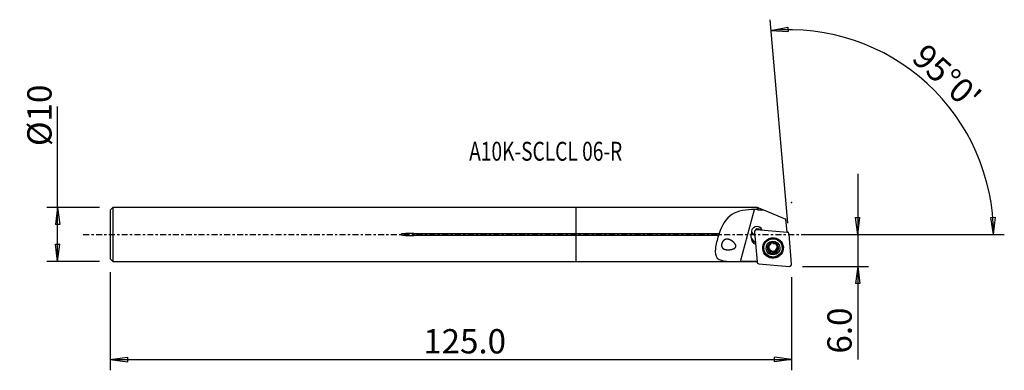
# Model space of a CAD drawing. Units: millimetres. Extents: x -103 to 79, y -25 to 40.
import ezdxf

# ---------------------------------------------------------------- set-up
doc = ezdxf.new("R2010")
doc.units = ezdxf.units.MM
doc.linetypes.add('CENTER', pattern=[47.5, 22, -8.5, 8.5, -8.5])
doc.layers.get('0').update_dxf_attribs({"linetype": 'CONTINUOUS'})
for name, color, linetype in [('1', 4, 'CONTINUOUS'), ('2', 7, 'CONTINUOUS'), ('SK1', 4, 'CONTINUOUS'), ('SK2', 7, 'CONTINUOUS'), ('SK4', 2, 'CENTER'), ('SK6', 5, 'CONTINUOUS')]:
    doc.layers.add(name, color=color, linetype=linetype)
doc.styles.add('DEFAULT', font='simplex.shx')
doc.dimstyles.get("Standard").update_dxf_attribs({"dimtxt": 0.18, "dimasz": 0.18, "dimexe": 0.18, "dimexo": 0.0625, "dimgap": 0.09, "dimtad": 1, "dimzin": 0, "dimdsep": 52, "dimtxsty": 'Standard', "dimcen": 0.09, "dimadec": 0, "dimazin": 0, "dimtfac": 1, "dimtdec": 4, "dimtofl": 0, "dimtmove": 0, "dimatfit": 3, "dimfxl": 1, "dimtolj": 1, "dimtzin": 0, "dimarcsym": 0})

# ---------------------------------------------------------------- blocks, each defined once
blk = doc.blocks.new('DimnDraft3D1')
at = {"layer": '2'}
for p, q in [((52.2, 11.25), (52.2, -23.177368)), ((51.782003, 3.174998), (52.617997, 3.175002)), ((52.2, 0), (51.782003, 3.174998)), ((52.2, 0), (52.617997, 3.175002)), ((41.95, 0), (54.2, 0)), ((41.95, -5.9), (54.2, -5.9)), ((52.2, -5.9), (51.782003, -9.075002)), ((52.2, -5.9), (52.617997, -9.074998)), ((52.617997, -9.074998), (51.782003, -9.075002))]:
    blk.add_line(p, q, dxfattribs=at)
at = {"layer": '2', "insert": (51.075, -22.052368), "char_height": 4.5, "attachment_point": 7, "rotation": 90, "line_spacing_factor": 1.084337, "style": 'DEFAULT'}
blk.add_mtext('\\W01.000;\\fsimplex.shx,bigfont.shx;6.0 ', dxfattribs=at)
blk = doc.blocks.new('_CLOSED')
at = {"lineweight": -2}
for p, q in [((-1, 0.166667), (0, 0)), ((-1, 0.166667), (-1, -0.166667)), ((0, 0), (-1, -0.166667)), ((0, 0), (-1, 0))]:
    blk.add_line(p, q, dxfattribs=at)
blk = doc.blocks.new('DimnDraft3D2')
at = {"layer": 'SK2'}
for p, q in [((-96.05, -4.99375), (-96.05, 23.692171)), ((-88.3, 4.99375), (-98.05, 4.99375)), ((-96.05, 4.99375), (-96.467997, 1.818748)), ((-96.05, 4.99375), (-95.632003, 1.818752)), ((-95.632003, 1.818752), (-96.467997, 1.818748)), ((-96.467997, -1.818752), (-95.632003, -1.818748)), ((-96.05, -4.99375), (-96.467997, -1.818752)), ((-96.05, -4.99375), (-95.632003, -1.818748)), ((-88.3, -4.99375), (-98.05, -4.99375))]:
    blk.add_line(p, q, dxfattribs=at)
at = {"layer": 'SK2', "insert": (-97.175, 16.37375), "char_height": 4.5, "attachment_point": 7, "rotation": 90, "line_spacing_factor": 1.084337, "style": 'DEFAULT'}
blk.add_mtext('\\W01.000;\\fsimplex.shx,bigfont.shx;%%c10 ', dxfattribs=at)
blk = doc.blocks.new('DimnDraft3D3')
at = {"layer": 'SK2'}
for p, q in [((-86.3, -6.99375), (-86.3, -25.15)), ((39.95, -7.9), (39.95, -25.15)), ((-86.3, -23.15), (-83.125002, -22.732003)), ((-86.3, -23.15), (39.95, -23.15)), ((-86.3, -23.15), (-83.124998, -23.567997)), ((-83.125002, -22.732003), (-83.124998, -23.567997)), ((39.95, -23.15), (36.774998, -22.732003)), ((36.775002, -23.567997), (36.774998, -22.732003)), ((39.95, -23.15), (36.775002, -23.567997))]:
    blk.add_line(p, q, dxfattribs=at)
at = {"layer": 'SK2', "insert": (-28.302632, -22.025), "char_height": 4.5, "attachment_point": 7, "line_spacing_factor": 1.084337, "style": 'DEFAULT'}
blk.add_mtext('\\W01.000;\\fsimplex.shx,bigfont.shx;125.0 ', dxfattribs=at)
blk = doc.blocks.new('DimnDraft3D4')
at = {"layer": '2'}
for p, q in [((39.252754, 2.069558), (35.954001, 39.774475)), ((36.128313, 37.782085), (39.268611, 38.409669)), ((39.268611, 38.409669), (39.324042, 37.575515)), ((36.128313, 37.782085), (39.324042, 37.575515)), ((76.875914, 3.165562), (77.711724, 3.183049)), ((77.360224, 0), (76.875914, 3.165562)), ((77.360224, 0), (77.711724, 3.183049)), ((41.95, 0), (79.360224, 0))]:
    blk.add_line(p, q, dxfattribs=at)
blk.add_arc((39.433817, 0), 37.926407, 0, 95, dxfattribs=at)
at = {"layer": '2', "insert": (61.948769, 32.335899), "char_height": 4.5, "attachment_point": 7, "rotation": 317.5, "line_spacing_factor": 1.084337, "style": 'DEFAULT'}
blk.add_mtext("\\W01.000;\\fsimplex.shx,bigfont.shx;95%%d0' ", dxfattribs=at)

msp = doc.modelspace()

# ---------------------------------------------------------------- linework, layer by layer
at = {"layer": '1'}
for p, q in [((33.657, 4.994), (0, 4.994)), ((0, 0.204), (0, 4.994)), ((30.478, -4.993), (33.098, 4.617)), ((33.732, 4.919), (33.657, 4.994)), ((33.657, 4.621), (33.657, 4.994)), ((33.839, 4.919), (33.732, 4.919)), ((33.732, 4.919), (33.732, 4.546)), ((33.839, 4.919), (34.732, 4.553)), ((34.732, 4.553), (38.883, 2.849)), ((39.096, 0.413), (38.883, 2.849)), ((0, 0.204), (26.536, 0.204)), ((0, -0.204), (0, 0.204)), ((32.458, -0.55), (32.522, 0.162)), ((32.489, 0.541), (32.522, 0.162)), ((33.056, 0.448), (33.539, -5.071)), ((33.295, 0.945), (33.125, 0.703)), ((33.397, 1.015), (33.353, 0.995)), ((33.432, 1.009), (33.475, 1.029)), ((33.432, 1.009), (33.487, 0.871)), ((34.45, 0.947), (33.475, 1.029)), ((39.105, 0.397), (33.487, 0.871)), ((39.115, 0.514), (39.086, 0.531)), ((39.095, 0.422), (39.105, 0.397)), ((39.354, 0.282), (39.144, 0.491)), ((39.949, -5.476), (39.466, 0.043)), ((0, -4.994), (0, -0.204)), ((26.401, -0.204), (0, -0.204)), ((36.035, -1.67), (36.039, -1.715)), ((36.047, -1.741), (36.04, -1.66)), ((34.769, -2.496), (34.781, -2.633)), ((35.555, -2.328), (35.571, -2.506)), ((35.745, -2.775), (35.731, -2.611)), ((36.019, -3.116), (36.035, -3.293)), ((36.021, -3.117), (36.036, -3.293)), ((36.484, -3.238), (36.5, -3.415)), ((36.485, -3.238), (36.5, -3.415)), ((36.94, -3.086), (36.956, -3.26)), ((36.964, -3.291), (36.964, -3.292)), ((37.241, -2.042), (37.255, -2.206)), ((37.289, -1.868), (37.305, -2.045)), ((37.291, -2.782), (37.307, -2.96)), ((38.218, -2.332), (38.206, -2.195)), ((0, -4.994), (33.532, -4.994)), ((33.899, -5.425), (39.518, -5.899))]:
    msp.add_line(p, q, dxfattribs=at)
at = {"layer": '1', "extrusion": (0, 0, -1)}
for centre, major_axis, ratio, start_param, end_param in [((93.44, 0.001), (297.903, 0.929), 0.016209, -1.7725419, -1.7691171), ((37.149, -1.88), (0.179, -0.161), 0.5008, -1.5030916, -1.351115), ((35.604, -2.096), (0.064, 0.23), 0.509492, 3.0169864, -2.4979883), ((35.604, -2.56), (0.063, -0.23), 0.489617, -3.0162126, -1.2156208), ((35.839, -2.962), (0.166, -0.174), 0.502248, -0.2039995, 2.0512164), ((35.856, -3.15), (0.166, -0.174), 0.502248, 1.3751442, 1.5271208), ((36.248, -3.193), (0.234, -0.06), 0.474563, -2.9885856, -0.1386248), ((36.721, -3.193), (0.235, 0.062), 0.473098, 0.3959887, -2.9995843), ((37.131, -2.96), (0.173, 0.168), 0.479654, -2.7689425, -0.1325636), ((37.368, -2.093), (0.063, -0.23), 0.489617, 1.9259804, 2.9997997), ((37.367, -2.557), (0.064, 0.23), 0.509492, 1.3339771, -3.0331442), ((93.459, 0), (302.495, 0.943), 0.016212, 1.7702745, 1.7805848)]:
    msp.add_ellipse(centre, major_axis=major_axis, ratio=ratio, start_param=start_param, end_param=end_param, dxfattribs=at)
at = {"layer": '1'}
for centre, major_axis, start_param, end_param in [((33.534, 0.441), (-1.046, -0.092), -2.8763085, 0.1856788), ((33.498, 0.847), (-1.046, -0.092), 0.1856788, 1.1010956), ((33.491, 0.932), (1.046, 0.092), -2.9003954, -2.0404823), ((33.452, 0.482), (0.395, 0.035), 1.3962634, -3.1415927), ((33.462, 0.883), (-0.149, -0.013), -1.7453293, -1.2084204), ((39.07, 0.008), (0.395, 0.035), 0, 1.3962634), ((33.703, -0.655), (1.245, 0.109), 2.9670597, -2.0246899), ((33.667, -0.249), (-1.245, -0.109), 0.1666558, 1.1168993), ((36.488, -2.346), (1.718, 0.15), 0, 3.0527263), ((36.502, -2.515), (1.031, 0.09), 0.6897888, 2.7925267), ((36.501, -2.504), (0.924, 0.081), 2.0070179, 2.0072394), ((36.486, -2.327), (-0.788, -0.069), -1.658288, -1.060305), ((36.501, -2.504), (0.924, 0.081), 1.4834191, 1.4836406), ((36.486, -2.327), (-0.788, -0.069), -2.9505632, -2.3121331), ((36.491, -2.386), (1.868, 0.163), 0, 0.3385864), ((36.491, -2.386), (1.868, 0.163), 3.0527263, 0), ((36.491, -2.386), (1.868, 0.163), 2.8029694, 3.0527263), ((36.488, -2.346), (1.718, 0.15), 3.0527264, -3.1415126), ((36.502, -2.515), (1.031, 0.09), 2.7925267, -2.435118), ((36.486, -2.327), (-0.788, -0.069), -0.4559417, 0), ((36.484, -2.308), (0.788, 0.069), -3.1415122, -0.0716856), ((36.486, -2.327), (-0.788, -0.069), 0, 3.0527256), ((36.502, -2.515), (1.031, 0.09), -2.3996751, -0.3490657), ((36.486, -2.327), (-0.924, -0.081), 0.957994, 0.9600419), ((36.501, -2.504), (0.924, 0.081), -2.1835986, -2.1815508), ((36.486, -2.327), (-0.924, -0.081), 1.4834191, 1.4836406), ((36.501, -2.504), (0.924, 0.081), -1.6581736, -1.657952), ((36.501, -2.504), (0.924, 0.081), -1.1345748, -1.1343532), ((36.502, -2.515), (1.031, 0.09), -0.3490657, 0.6543458), ((36.486, -2.327), (-0.788, -0.069), 3.0527256, -3.1415135), ((36.501, -2.504), (0.924, 0.081), 0.4362215, 0.4382694), ((33.934, -5.036), (0.395, 0.035), -3.1415927, -1.7453293), ((39.553, -5.51), (0.395, 0.035), -1.7453293, 0)]:
    msp.add_ellipse(centre, major_axis=major_axis, ratio=0.981902, start_param=start_param, end_param=end_param, dxfattribs=at)
for centre, major_axis in [((36.502, -2.514), (1.915, 0.168)), ((36.5, -2.483), (1.718, 0.15)), ((36.502, -2.515), (1.295, 0.113))]:
    msp.add_ellipse(centre, major_axis=major_axis, ratio=0.981902, dxfattribs=at)
for points, knots in [([(33.098, 4.617), (31.532, 4.607), (30.019, 4.41), (27.759, 2.985), (27.039, 1.666), (26.536, 0.204)], [0, 0, 0, 0, 0.5, 0.5, 1, 1, 1, 1]), ([(26.536, 0.204), (26.526, 0.16), (26.514, 0.113), (26.482, 0.004), (26.459, -0.06), (26.424, -0.149), (26.413, -0.177), (26.401, -0.204)], [0, 0, 0, 0, 0.3321929, 0.3321929, 0.7869068, 0.7869068, 1, 1, 1, 1]), ([(33.432, 1.009), (33.429, 1.009), (33.427, 1.009), (33.408, 1.01), (33.391, 1.008), (33.359, 0.998), (33.343, 0.99), (33.317, 0.971), (33.305, 0.959), (33.295, 0.946)], [0, 0, 0, 0, 0.0426426, 0.0426426, 0.3636058, 0.3636058, 0.6845691, 0.6845691, 1, 1, 1, 1]), ([(39.144, 0.491), (39.143, 0.492), (39.142, 0.493), (39.135, 0.5), (39.129, 0.505), (39.115, 0.514), (39.108, 0.518), (39.096, 0.524), (39.091, 0.526), (39.086, 0.527)], [0, 0, 0, 0, 0.0601651, 0.0601651, 0.4209735, 0.4209735, 0.7817819, 0.7817819, 1, 1, 1, 1]), ([(26.401, -0.204), (26.139, -1.032), (25.927, -1.871), (25.749, -3.341), (25.807, -3.976), (26.534, -4.742), (27.202, -4.884), (28.738, -5), (29.604, -4.992), (30.478, -4.993)], [0, 0, 0, 0, 0.25, 0.25, 0.5, 0.5, 0.75, 0.75, 1, 1, 1, 1]), ([(28.44, -0.954), (28.255, -0.886), (28.062, -0.851), (27.769, -0.883), (27.664, -0.913), (27.481, -1.006), (27.4, -1.065), (27.264, -1.2), (27.206, -1.275), (27.108, -1.437), (27.067, -1.527), (27.008, -1.704), (26.989, -1.792), (26.97, -1.961), (26.971, -2.045), (26.993, -2.206), (27.016, -2.284), (27.095, -2.45), (27.162, -2.532), (27.35, -2.683), (27.484, -2.742), (27.831, -2.832), (28.061, -2.846), (28.546, -2.818), (28.809, -2.778), (29.194, -2.65), (29.326, -2.595), (29.478, -2.481), (29.515, -2.447), (29.577, -2.369), (29.602, -2.324), (29.629, -2.237), (29.634, -2.194), (29.632, -2.095), (29.619, -2.038), (29.565, -1.885), (29.509, -1.793), (29.307, -1.52), (29.132, -1.363), (28.789, -1.115), (28.616, -1.019), (28.44, -0.954)], [-0.0830372, 0, 0, 0, 0.0879225, 0.0879225, 0.1362438, 0.1362438, 0.176373, 0.176373, 0.2104392, 0.2104392, 0.2446545, 0.2446545, 0.2766085, 0.2766085, 0.3092652, 0.3092652, 0.3452721, 0.3452721, 0.3973115, 0.3973115, 0.4674315, 0.4674315, 0.5645207, 0.5645207, 0.6642404, 0.6642404, 0.7144672, 0.7144672, 0.7317587, 0.7317587, 0.7493591, 0.7493591, 0.764329, 0.764329, 0.7853956, 0.7853956, 0.8254059, 0.8254059, 0.9169628, 0.9169628, 1, 1, 1, 1.0879225]), ([(36.039, -1.715), (36.043, -1.722), (36.045, -1.729), (36.048, -1.748), (36.047, -1.76), (36.042, -1.783), (36.039, -1.793), (36.03, -1.813), (36.025, -1.823), (36.014, -1.843), (36.008, -1.853), (35.995, -1.872), (35.988, -1.881), (35.968, -1.906), (35.955, -1.92), (35.927, -1.949), (35.912, -1.962), (35.881, -1.987), (35.866, -1.998), (35.837, -2.017), (35.823, -2.024), (35.798, -2.037), (35.786, -2.041), (35.766, -2.048), (35.758, -2.05), (35.742, -2.053), (35.735, -2.054), (35.719, -2.054), (35.71, -2.053), (35.699, -2.05), (35.698, -2.049), (35.696, -2.048)], [0, 0, 0, 0, 0.0492963, 0.0492963, 0.1289551, 0.1289551, 0.1933909, 0.1933909, 0.2576646, 0.2576646, 0.3218699, 0.3218699, 0.3860436, 0.3860436, 0.4904486, 0.4904486, 0.5948413, 0.5948413, 0.6928076, 0.6928076, 0.7764626, 0.7764626, 0.8422234, 0.8422234, 0.892525, 0.892525, 0.9314896, 0.9314896, 0.9889872, 0.9889872, 1, 1, 1, 1]), ([(36.039, -1.715), (36.035, -1.709), (36.032, -1.702), (36.03, -1.688), (36.031, -1.681), (36.035, -1.666), (36.039, -1.657), (36.049, -1.643), (36.054, -1.637), (36.067, -1.623), (36.076, -1.615), (36.095, -1.601), (36.104, -1.595), (36.125, -1.583), (36.135, -1.577), (36.167, -1.562), (36.19, -1.553), (36.224, -1.542), (36.235, -1.539), (36.259, -1.533), (36.27, -1.531), (36.3, -1.525), (36.319, -1.523), (36.352, -1.521), (36.366, -1.521), (36.391, -1.522), (36.401, -1.523), (36.429, -1.527), (36.446, -1.532), (36.469, -1.542), (36.477, -1.547), (36.49, -1.557), (36.494, -1.563), (36.501, -1.575), (36.503, -1.582), (36.503, -1.59), (36.503, -1.591), (36.503, -1.593)], [0, 0, 0, 0, 0.0453868, 0.0453868, 0.0855289, 0.0855289, 0.1367553, 0.1367553, 0.1761874, 0.1761874, 0.2328991, 0.2328991, 0.2894157, 0.2894157, 0.3458544, 0.3458544, 0.4592541, 0.4592541, 0.5156534, 0.5156534, 0.5720539, 0.5720539, 0.6597628, 0.6597628, 0.7264949, 0.7264949, 0.7782194, 0.7782194, 0.8613489, 0.8613489, 0.9094561, 0.9094561, 0.9502053, 0.9502053, 0.9911172, 0.9911172, 1, 1, 1, 1]), ([(36.971, -1.707), (36.968, -1.713), (36.962, -1.719), (36.948, -1.731), (36.938, -1.736), (36.918, -1.743), (36.909, -1.746), (36.89, -1.749), (36.88, -1.751), (36.86, -1.752), (36.85, -1.752), (36.822, -1.752), (36.803, -1.751), (36.768, -1.746), (36.749, -1.743), (36.714, -1.736), (36.696, -1.731), (36.662, -1.72), (36.645, -1.714), (36.613, -1.7), (36.597, -1.693), (36.571, -1.678), (36.56, -1.67), (36.542, -1.656), (36.535, -1.65), (36.518, -1.633), (36.51, -1.621), (36.504, -1.603), (36.503, -1.598), (36.503, -1.593)], [0, 0, 0, 0, 0.0489352, 0.0489352, 0.1172, 0.1172, 0.171507, 0.171507, 0.2256686, 0.2256686, 0.2797653, 0.2797653, 0.3732253, 0.3732253, 0.4665835, 0.4665835, 0.5599159, 0.5599159, 0.6532684, 0.6532684, 0.7447031, 0.7447031, 0.818566, 0.818566, 0.8755846, 0.8755846, 0.9651123, 0.9651123, 1, 1, 1, 1]), ([(36.971, -1.707), (36.977, -1.701), (36.985, -1.697), (37.004, -1.692), (37.014, -1.691), (37.041, -1.691), (37.058, -1.694), (37.088, -1.703), (37.101, -1.708), (37.128, -1.72), (37.141, -1.727), (37.166, -1.742), (37.178, -1.75), (37.199, -1.765), (37.208, -1.772), (37.225, -1.786), (37.233, -1.794), (37.241, -1.801)], [0, 0, 0, 0, 0.0991355, 0.0991355, 0.2062298, 0.2062298, 0.3676276, 0.3676276, 0.5075293, 0.5075293, 0.6470116, 0.6470116, 0.7863324, 0.7863324, 0.8928767, 0.8928767, 1, 1, 1, 1]), ([(35.571, -2.506), (35.562, -2.506), (35.553, -2.505), (35.538, -2.499), (35.531, -2.495), (35.518, -2.482), (35.511, -2.473), (35.498, -2.447), (35.493, -2.43), (35.489, -2.402), (35.488, -2.392), (35.487, -2.362), (35.488, -2.343), (35.492, -2.303), (35.496, -2.284), (35.501, -2.261), (35.502, -2.257), (35.503, -2.254)], [0, 0, 0, 0, 0.0986114, 0.0986114, 0.1839156, 0.1839156, 0.2998377, 0.2998377, 0.483762, 0.483762, 0.5822762, 0.5822762, 0.7742222, 0.7742222, 0.9657729, 0.9657729, 1, 1, 1, 1]), ([(35.503, -2.254), (35.508, -2.238), (35.513, -2.222), (35.526, -2.188), (35.535, -2.17), (35.55, -2.143), (35.555, -2.135), (35.566, -2.118), (35.572, -2.11), (35.585, -2.094), (35.592, -2.086), (35.606, -2.074), (35.612, -2.069), (35.629, -2.057), (35.641, -2.051), (35.66, -2.045), (35.669, -2.044), (35.684, -2.044), (35.69, -2.046), (35.696, -2.048)], [0, 0, 0, 0, 0.1572703, 0.1572703, 0.3489478, 0.3489478, 0.4444239, 0.4444239, 0.5399806, 0.5399806, 0.635703, 0.635703, 0.713564, 0.713564, 0.8380513, 0.8380513, 0.9242529, 0.9242529, 1, 1, 1, 1]), ([(35.571, -2.506), (35.579, -2.505), (35.587, -2.505), (35.607, -2.51), (35.618, -2.516), (35.637, -2.528), (35.645, -2.535), (35.659, -2.55), (35.666, -2.558), (35.679, -2.575), (35.685, -2.585), (35.699, -2.609), (35.707, -2.626), (35.721, -2.66), (35.727, -2.678), (35.736, -2.714), (35.74, -2.733), (35.745, -2.77), (35.747, -2.789), (35.747, -2.824), (35.746, -2.84), (35.743, -2.868), (35.741, -2.88), (35.735, -2.901), (35.732, -2.909), (35.723, -2.931), (35.715, -2.944), (35.7, -2.958), (35.695, -2.962), (35.689, -2.966)], [0, 0, 0, 0, 0.0484619, 0.0484619, 0.1232509, 0.1232509, 0.1835709, 0.1835709, 0.2437355, 0.2437355, 0.3038334, 0.3038334, 0.4015395, 0.4015395, 0.4991731, 0.4991731, 0.5968043, 0.5968043, 0.6924868, 0.6924868, 0.7732678, 0.7732678, 0.8365557, 0.8365557, 0.8849547, 0.8849547, 0.9618665, 0.9618665, 1, 1, 1, 1]), ([(35.689, -2.966), (35.683, -2.973), (35.678, -2.982), (35.67, -3.001), (35.669, -3.012), (35.667, -3.04), (35.67, -3.057), (35.677, -3.088), (35.682, -3.102), (35.694, -3.128), (35.701, -3.141), (35.715, -3.167), (35.724, -3.179), (35.739, -3.199), (35.746, -3.208), (35.76, -3.225), (35.768, -3.233), (35.776, -3.241)], [0, 0, 0, 0, 0.0991355, 0.0991355, 0.2062298, 0.2062298, 0.3676276, 0.3676276, 0.5075293, 0.5075293, 0.6470116, 0.6470116, 0.7863324, 0.7863324, 0.8928767, 0.8928767, 1, 1, 1, 1]), ([(35.802, -3.266), (35.814, -3.276), (35.826, -3.286), (35.852, -3.303), (35.866, -3.311), (35.889, -3.323), (35.899, -3.327), (35.926, -3.336), (35.943, -3.34), (35.97, -3.34), (35.98, -3.338), (35.999, -3.332), (36.008, -3.327), (36.022, -3.315), (36.027, -3.308), (36.032, -3.298), (36.034, -3.295), (36.035, -3.293)], [0, 0, 0, 0, 0.1678428, 0.1678428, 0.335898, 0.335898, 0.4540652, 0.4540652, 0.6425581, 0.6425581, 0.7555088, 0.7555088, 0.8701514, 0.8701514, 0.967013, 0.967013, 1, 1, 1, 1]), ([(36.5, -3.415), (36.499, -3.406), (36.497, -3.397), (36.489, -3.375), (36.481, -3.362), (36.465, -3.341), (36.456, -3.332), (36.438, -3.316), (36.428, -3.308), (36.408, -3.294), (36.398, -3.288), (36.37, -3.273), (36.352, -3.265), (36.315, -3.251), (36.297, -3.246), (36.259, -3.237), (36.24, -3.234), (36.203, -3.231), (36.185, -3.231), (36.152, -3.233), (36.138, -3.235), (36.113, -3.241), (36.102, -3.244), (36.084, -3.252), (36.077, -3.256), (36.064, -3.263), (36.059, -3.267), (36.047, -3.278), (36.041, -3.285), (36.036, -3.293)], [0, 0, 0, 0, 0.0495805, 0.0495805, 0.1296986, 0.1296986, 0.1945059, 0.1945059, 0.2591502, 0.2591502, 0.3237257, 0.3237257, 0.4255342, 0.4255342, 0.5272824, 0.5272824, 0.6290413, 0.6290413, 0.7241695, 0.7241695, 0.8028963, 0.8028963, 0.8639251, 0.8639251, 0.9106488, 0.9106488, 0.9471367, 0.9471367, 1, 1, 1, 1]), ([(36.5, -3.415), (36.5, -3.424), (36.501, -3.433), (36.508, -3.449), (36.512, -3.456), (36.524, -3.47), (36.533, -3.477), (36.549, -3.486), (36.557, -3.49), (36.576, -3.497), (36.587, -3.5), (36.611, -3.504), (36.623, -3.505), (36.647, -3.507), (36.659, -3.507), (36.695, -3.505), (36.718, -3.502), (36.754, -3.495), (36.765, -3.492), (36.788, -3.485), (36.8, -3.482), (36.828, -3.471), (36.845, -3.464), (36.874, -3.448), (36.887, -3.441), (36.907, -3.427), (36.916, -3.42), (36.937, -3.401), (36.949, -3.388), (36.964, -3.364), (36.968, -3.355), (36.972, -3.337), (36.973, -3.329), (36.972, -3.312), (36.97, -3.304), (36.966, -3.295), (36.965, -3.294), (36.964, -3.292)], [0, 0, 0, 0, 0.0453868, 0.0453868, 0.0855289, 0.0855289, 0.1367553, 0.1367553, 0.1761874, 0.1761874, 0.2328991, 0.2328991, 0.2894157, 0.2894157, 0.3458544, 0.3458544, 0.4592541, 0.4592541, 0.5156534, 0.5156534, 0.5720539, 0.5720539, 0.6597628, 0.6597628, 0.7264949, 0.7264949, 0.7782194, 0.7782194, 0.8613489, 0.8613489, 0.9094561, 0.9094561, 0.9502053, 0.9502053, 0.9911172, 0.9911172, 1, 1, 1, 1]), ([(37.307, -2.96), (37.299, -2.955), (37.291, -2.951), (37.27, -2.945), (37.257, -2.944), (37.233, -2.946), (37.222, -2.948), (37.201, -2.954), (37.19, -2.957), (37.164, -2.968), (37.149, -2.976), (37.12, -2.994), (37.106, -3.004), (37.079, -3.026), (37.066, -3.038), (37.041, -3.063), (37.03, -3.077), (37.008, -3.105), (36.998, -3.12), (36.982, -3.149), (36.975, -3.164), (36.965, -3.19), (36.962, -3.201), (36.957, -3.222), (36.956, -3.231), (36.954, -3.254), (36.956, -3.269), (36.961, -3.286), (36.963, -3.289), (36.964, -3.292)], [0, 0, 0, 0, 0.0493619, 0.0493619, 0.1255399, 0.1255399, 0.1869802, 0.1869802, 0.2482622, 0.2482622, 0.3405479, 0.3405479, 0.4327094, 0.4327094, 0.5248332, 0.5248332, 0.6169623, 0.6169623, 0.7091457, 0.7091457, 0.7912925, 0.7912925, 0.8548075, 0.8548075, 0.9035198, 0.9035198, 0.9809686, 0.9809686, 1, 1, 1, 1]), ([(37.306, -2.047), (37.298, -2.05), (37.292, -2.055), (37.278, -2.07), (37.272, -2.081), (37.263, -2.102), (37.26, -2.113), (37.256, -2.134), (37.255, -2.145), (37.254, -2.167), (37.254, -2.178), (37.255, -2.201), (37.256, -2.213), (37.26, -2.244), (37.264, -2.263), (37.274, -2.301), (37.28, -2.32), (37.294, -2.356), (37.302, -2.374), (37.319, -2.404), (37.327, -2.418), (37.344, -2.441), (37.352, -2.451), (37.367, -2.467), (37.374, -2.473), (37.386, -2.484), (37.392, -2.488), (37.407, -2.496), (37.417, -2.5), (37.428, -2.502), (37.43, -2.502), (37.432, -2.502)], [0, 0, 0, 0, 0.0492963, 0.0492963, 0.1289551, 0.1289551, 0.1933909, 0.1933909, 0.2576646, 0.2576646, 0.3218699, 0.3218699, 0.3860436, 0.3860436, 0.4904486, 0.4904486, 0.5948413, 0.5948413, 0.6928076, 0.6928076, 0.7764626, 0.7764626, 0.8422234, 0.8422234, 0.892525, 0.892525, 0.9314896, 0.9314896, 0.9889872, 0.9889872, 1, 1, 1, 1]), ([(37.267, -1.828), (37.277, -1.839), (37.287, -1.851), (37.305, -1.876), (37.313, -1.889), (37.325, -1.912), (37.33, -1.922), (37.34, -1.947), (37.344, -1.963), (37.346, -1.989), (37.345, -1.998), (37.34, -2.015), (37.336, -2.023), (37.325, -2.035), (37.319, -2.04), (37.31, -2.044), (37.307, -2.045), (37.305, -2.045)], [0, 0, 0, 0, 0.1678428, 0.1678428, 0.335898, 0.335898, 0.4540652, 0.4540652, 0.6425581, 0.6425581, 0.7555088, 0.7555088, 0.8701514, 0.8701514, 0.967013, 0.967013, 1, 1, 1, 1]), ([(37.307, -2.96), (37.315, -2.965), (37.324, -2.968), (37.341, -2.971), (37.35, -2.971), (37.369, -2.967), (37.379, -2.962), (37.405, -2.946), (37.418, -2.933), (37.437, -2.912), (37.443, -2.903), (37.46, -2.879), (37.469, -2.861), (37.486, -2.825), (37.493, -2.806), (37.5, -2.784), (37.501, -2.78), (37.502, -2.777)], [0, 0, 0, 0, 0.0986114, 0.0986114, 0.1839156, 0.1839156, 0.2998377, 0.2998377, 0.483762, 0.483762, 0.5822762, 0.5822762, 0.7742222, 0.7742222, 0.9657729, 0.9657729, 1, 1, 1, 1]), ([(37.502, -2.777), (37.506, -2.761), (37.51, -2.745), (37.515, -2.709), (37.517, -2.689), (37.518, -2.658), (37.517, -2.648), (37.516, -2.628), (37.514, -2.618), (37.511, -2.598), (37.508, -2.588), (37.503, -2.57), (37.5, -2.563), (37.49, -2.544), (37.483, -2.533), (37.467, -2.518), (37.46, -2.512), (37.446, -2.506), (37.439, -2.503), (37.432, -2.502)], [0, 0, 0, 0, 0.1572703, 0.1572703, 0.3489478, 0.3489478, 0.4444239, 0.4444239, 0.5399806, 0.5399806, 0.635703, 0.635703, 0.713564, 0.713564, 0.8380513, 0.8380513, 0.9242529, 0.9242529, 1, 1, 1, 1])]:
    msp.add_open_spline(points, degree=3, knots=knots, dxfattribs=at)
msp.add_rational_spline([(33.657, 4.621), (33.377, 4.619), (33.098, 4.617)], [0.500000074123, 0.499999925877, 0.500000074123], degree=2, dxfattribs=at)
msp.add_open_spline([(33.657, 4.621), (33.682, 4.596), (33.707, 4.571), (33.732, 4.546)], degree=3, dxfattribs=at)
msp.add_point((-86.3, 0), dxfattribs=at)
at = {"layer": '2'}
msp.add_point((39.95, 5.9), dxfattribs=at)
at = {"layer": 'SK1'}
for p, q in [((-85.8, 4.994), (-86.3, 4.494)), ((-86.3, 4.494), (-86.3, -4.494)), ((0, 4.994), (-85.8, 4.994)), ((-85.8, 4.994), (-85.8, -4.994)), ((0, 0.204), (0, 4.994)), ((-30.05, 0.204), (0, 0.204)), ((-30.05, 0.204), (-30.05, -0.204)), ((0, -0.204), (0, 0.204)), ((0, -0.204), (-30.05, -0.204)), ((0, -4.994), (0, -0.204)), ((-86.3, -4.494), (-85.8, -4.994)), ((-85.8, -4.994), (0, -4.994))]:
    msp.add_line(p, q, dxfattribs=at)
msp.add_open_spline([(-30.05, 0.204), (-30.458, 0.204), (-30.867, 0.197), (-31.479, 0.168), (-31.682, 0.155), (-32.088, 0.117), (-32.322, 0.153), (-32.527, -0.011), (-32.439, -0.048), (-32.339, -0.075), (-32.287, -0.085), (-32.133, -0.11), (-32.029, -0.122), (-31.718, -0.153), (-31.51, -0.166), (-30.885, -0.196), (-30.467, -0.204), (-30.05, -0.204)], degree=3, knots=[0, 0, 0, 0, 0.25, 0.25, 0.375, 0.375, 0.5, 0.5, 0.53125, 0.53125, 0.5625, 0.5625, 0.625, 0.625, 0.75, 0.75, 1, 1, 1, 1], dxfattribs=at)
at = {"layer": 'SK4', "ltscale": 0.05}
msp.add_line((-91.3, 0), (44.291, 0), dxfattribs=at)

# ---------------------------------------------------------------- texts
at = {"layer": 'SK6', "insert": (-19.8, 13.666), "char_height": 3.5, "attachment_point": 7, "line_spacing_factor": 1.084337, "style": 'DEFAULT'}
msp.add_mtext('\\W00.744;\\fsimplex.shx,bigfont.shx;A10K-SCLCL 06-R ', dxfattribs=at)

# ---------------------------------------------------------------- dimensions: what is measured, and where the dimension line sits
at = {"layer": '2', "lineweight": -3}
dim = msp.add_angular_dim_2l(base=(68.097, 31.28), line1=((39.253, 2.07), (35.954, 39.774)), line2=((41.95, 0), (79.36, 0)), dimstyle='Standard', override={"dimpost": '<>'}, dxfattribs=at)
dim.commit()
dim.dimension.update_dxf_attribs({"geometry": 'DimnDraft3D4', "text_midpoint": (61.879, 33.925)})
dim = msp.add_linear_dim(base=(52.2, 0), p1=(41.95, -5.9), p2=(41.95, 0), angle=90, dimstyle='Standard', override={"dimtxt": 4.5, "dimasz": 3.175, "dimexe": 2, "dimexo": 2, "dimgap": 2.25, "dimtad": 1, "dimtih": 0, "dimtoh": 0, "dimzin": 8, "dimpost": '<>', "dimtxsty": 'DEFAULT', "dimblk1": 'CLOSED', "dimblk2": 'CLOSED', "dimsah": 1, "dimclrd": 2, "dimclre": 2, "dimclrt": 7, "dimtofl": 1, "dimtmove": 0}, dxfattribs=at)
dim.commit()
dim.dimension.update_dxf_attribs({"geometry": 'DimnDraft3D1', "text_midpoint": (52.2, -23.177)})
at = {"layer": 'SK2', "lineweight": -3}
dim = msp.add_linear_dim(base=(-96.05, 4.994), p1=(-88.3, -4.994), p2=(-88.3, 4.994), angle=90, dimstyle='Standard', override={"dimtxt": 4.5, "dimasz": 3.175, "dimexe": 2, "dimexo": 2, "dimgap": 2.25, "dimtad": 1, "dimtih": 0, "dimtoh": 0, "dimzin": 8, "dimpost": '<>', "dimtxsty": 'DEFAULT', "dimblk1": 'CLOSED', "dimblk2": 'CLOSED', "dimsah": 1, "dimclrd": 2, "dimclre": 2, "dimclrt": 7, "dimtofl": 1, "dimtmove": 0}, dxfattribs=at)
dim.commit()
dim.dimension.update_dxf_attribs({"geometry": 'DimnDraft3D2', "text_midpoint": (-96.05, 15.249)})
dim = msp.add_linear_dim(base=(39.95, -23.15), p1=(-86.3, -6.994), p2=(39.95, -7.9), dimstyle='Standard', override={"dimtxt": 4.5, "dimasz": 3.175, "dimexe": 2, "dimexo": 2, "dimgap": 2.25, "dimtad": 1, "dimtih": 0, "dimzin": 8, "dimpost": '<>', "dimtxsty": 'DEFAULT', "dimblk1": 'CLOSED', "dimblk2": 'CLOSED', "dimsah": 1, "dimclrd": 2, "dimclre": 2, "dimclrt": 7, "dimtofl": 1, "dimtmove": 0}, dxfattribs=at)
dim.commit()
dim.dimension.update_dxf_attribs({"geometry": 'DimnDraft3D3', "text_midpoint": (-29.428, -23.15)})

doc.saveas('drawing.dxf')
